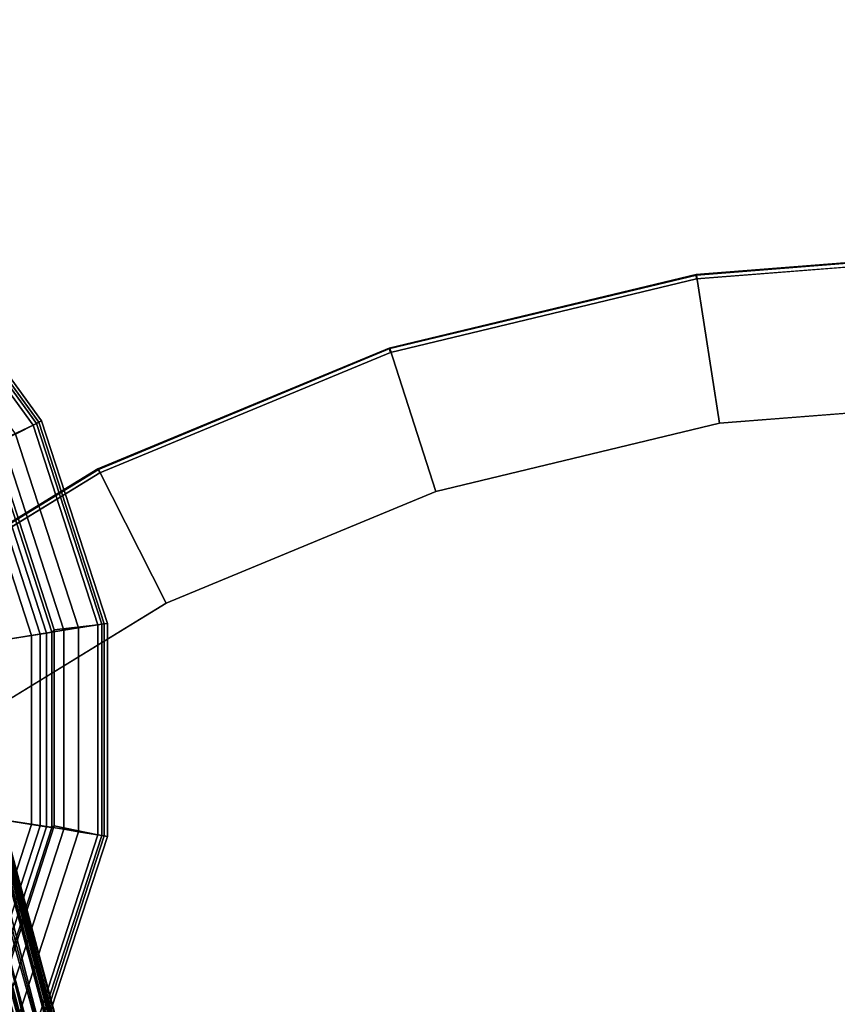
# Model space of a CAD drawing. Units: inches. Extents: x -2 to 132, y -6 to 124.
# Drawn here: x 56 to 64, y 73 to 83 of the extents above; entities that cross this region are included whole.
import ezdxf

# ---------------------------------------------------------------- set-up
doc = ezdxf.new("R2010")
doc.units = ezdxf.units.IN
doc.header["$MEASUREMENT"] = 0
for name, color, linetype in [('SEAT-LEG', 5, 'Continuous'), ('SEAT-SEAT', 5, 'Continuous'), ('TABLE-TOP', 6, 'Continuous')]:
    doc.layers.add(name, color=color, linetype=linetype)

# ---------------------------------------------------------------- blocks, each defined once
blk = doc.blocks.new('GCBTBL_T4036LN_0T')
at = {"layer": 'TABLE-TOP'}
for points in [[(-3.1233, 19.741, 35.944), (0.0049, 19.9872, 35.944), (0.0065, 19.9817, 35.7063), (-3.1204, 19.7356, 35.7063)], [(-3.1186, 19.6973, 36), (0.0027, 19.943, 36), (0.0049, 19.9872, 35.944), (-3.1233, 19.741, 35.944)], [(-3.1204, 19.7356, 35.7063), (0.0065, 19.9817, 35.7063), (0.0027, 18.4891, 35.2629), (-2.8905, 18.2614, 35.2629)], [(-6.1745, 19.0085, 35.944), (-3.1233, 19.741, 35.944), (-3.1204, 19.7356, 35.7063), (-6.1704, 19.0034, 35.7063)], [(-6.1631, 18.9664, 36), (-3.1186, 19.6973, 36), (-3.1233, 19.741, 35.944), (-6.1745, 19.0085, 35.944)], [(-6.1704, 19.0034, 35.7063), (-3.1204, 19.7356, 35.7063), (-2.8905, 18.2614, 35.2629), (-5.7125, 17.5839, 35.2629)], [(-9.0735, 17.8077, 35.944), (-6.1745, 19.0085, 35.944), (-6.1704, 19.0034, 35.7063), (-9.0683, 17.8031, 35.7063)], [(-9.0558, 17.7682, 36), (-6.1631, 18.9664, 36), (-6.1745, 19.0085, 35.944), (-9.0735, 17.8077, 35.944)], [(-9.0683, 17.8031, 35.7063), (-6.1704, 19.0034, 35.7063), (-5.7125, 17.5839, 35.2629), (-8.3937, 16.4733, 35.2629)], [(-11.749, 16.1681, 35.944), (-9.0735, 17.8077, 35.944), (-9.0683, 17.8031, 35.7063), (-11.7427, 16.1642, 35.7063)], [(-11.7254, 16.1323, 36), (-9.0558, 17.7682, 36), (-9.0735, 17.8077, 35.944), (-11.749, 16.1681, 35.944)], [(-11.7427, 16.1642, 35.7063), (-9.0683, 17.8031, 35.7063), (-8.3937, 16.4733, 35.2629), (-10.8682, 14.9569, 35.2629)]]:
    blk.add_3dface(points, dxfattribs=at)
for points, invisible_edges in [([(-3.1186, 19.6973, 36), (-6.1631, 18.9664, 36), (3.124, 19.6973, 36), (0.0027, 19.943, 36)], 2), ([(-9.0558, 17.7682, 36), (6.1685, 18.9664, 36), (3.124, 19.6973, 36), (-6.1631, 18.9664, 36)], 5), ([(-9.0558, 17.7682, 36), (-11.7254, 16.1323, 36), (9.0611, 17.7682, 36), (6.1685, 18.9664, 36)], 10), ([(-2.8905, 18.2614, 35.2629), (0.0027, 18.4891, 35.2629), (2.896, 18.2614, 35.2629), (-5.7125, 17.5839, 35.2629)], 4), ([(-8.3937, 16.4733, 35.2629), (-5.7125, 17.5839, 35.2629), (2.896, 18.2614, 35.2629), (5.7179, 17.5839, 35.2629)], 10), ([(-14.1062, 14.0989, 36), (11.7307, 16.1323, 36), (9.0611, 17.7682, 36), (-11.7254, 16.1323, 36)], 5), ([(-8.3937, 16.4733, 35.2629), (5.7179, 17.5839, 35.2629), (8.3992, 16.4733, 35.2629), (-10.8682, 14.9569, 35.2629)], 5), ([(-13.0751, 13.0721, 35.2629), (-10.8682, 14.9569, 35.2629), (8.3992, 16.4733, 35.2629), (10.8737, 14.9569, 35.2629)], 10), ([(-14.1062, 14.0989, 36), (-16.1396, 11.7181, 36), (14.1116, 14.0989, 36), (11.7307, 16.1323, 36)], 10), ([(-13.0751, 13.0721, 35.2629), (10.8737, 14.9569, 35.2629), (13.0805, 13.0721, 35.2629), (-14.9599, 10.8653, 35.2629)], 5), ([(-17.7755, 9.0485, 36), (16.145, 11.7181, 36), (14.1116, 14.0989, 36), (-16.1396, 11.7181, 36)], 5), ([(-16.4763, 8.3908, 35.2629), (-14.9599, 10.8653, 35.2629), (13.0805, 13.0721, 35.2629), (14.9653, 10.8653, 35.2629)], 10)]:
    blk.add_3dface(points, dxfattribs=dict(at, invisible_edges=invisible_edges))
blk = doc.blocks.new('GCBSTL_26_0T')
at = {"layer": 'SEAT-LEG'}
for points in [[(7.179, 2.6799, 8.3084), (1.2687, -7.5571, 8.3084), (0.7343, -6.6416, 8.3084), (6.119, 2.6849, 8.3084)], [(7.179, 2.6799, 8.3084), (1.3143, -7.5835, 8.2914), (1.2687, -7.5571, 8.3084)], [(7.2246, 2.6535, 8.2914), (1.3143, -7.5835, 8.2914), (7.179, 2.6799, 8.3084)], [(7.3097, 2.6044, 8.1575), (1.3994, -7.6326, 8.1575), (7.2246, 2.6535, 8.2914)], [(7.4009, 2.5517, 8.1234), (1.3994, -7.6326, 8.1575), (7.3097, 2.6044, 8.1575)], [(1.4906, -7.6853, 8.1234), (1.3994, -7.6326, 8.1575), (7.4009, 2.5517, 8.1234)], [(1.4792, -7.6787, 8.4984), (7.3896, 2.5583, 8.4984), (1.5354, -7.1157, 8.4984)], [(1.4792, -7.6787, 8.4984), (7.4262, 2.5372, 8.489), (7.3896, 2.5583, 8.4984)], [(1.4906, -7.6853, 8.1234), (7.4009, 2.5517, 8.1234), (7.4223, 2.5445, 8.1242)], [(6.9301, 2.2281, 8.4984), (1.5354, -7.1157, 8.4984), (7.3896, 2.5583, 8.4984)], [(1.4792, -7.6787, 8.4984), (1.5158, -7.6998, 8.489), (7.4262, 2.5372, 8.489)], [(7.4223, 2.5445, 8.1242), (1.5075, -7.7002, 8.1242), (1.4906, -7.6853, 8.1234)], [(7.4223, 2.5445, 8.1242), (7.4304, 2.5347, 8.1304), (1.5075, -7.7002, 8.1242)], [(7.4304, 2.5347, 8.1304), (1.5201, -7.7023, 8.1304), (1.5075, -7.7002, 8.1242)], [(7.4262, 2.5372, 8.489), (1.5158, -7.6998, 8.489), (1.5456, -7.717, 8.4627)], [(1.529, -7.7074, 8.1482), (1.5201, -7.7023, 8.1304), (7.4304, 2.5347, 8.1304)], [(7.4304, 2.5347, 8.1304), (7.4393, 2.5296, 8.1482), (1.529, -7.7074, 8.1482)], [(1.5652, -7.7301, 8.3944), (1.529, -7.7074, 8.1482), (7.4393, 2.5296, 8.1482)], [(7.4262, 2.5372, 8.489), (1.5456, -7.717, 8.4627), (7.4559, 2.52, 8.4627)], [(1.5629, -7.727, 8.4243), (7.4559, 2.52, 8.4627), (1.5456, -7.717, 8.4627)], [(7.4732, 2.51, 8.4243), (7.4559, 2.52, 8.4627), (1.5629, -7.727, 8.4243)], [(1.5629, -7.727, 8.4243), (7.477, 2.5095, 8.3944), (7.4732, 2.51, 8.4243)], [(1.5629, -7.727, 8.4243), (1.5652, -7.7301, 8.3944), (7.477, 2.5095, 8.3944)], [(7.4393, 2.5296, 8.1482), (7.477, 2.5095, 8.3944), (1.5652, -7.7301, 8.3944)], [(1.3757, -7.0235, 8.4984), (6.7704, 2.3203, 8.4984), (1.2107, -6.9282, 8.4984)], [(1.3964, -7.0355, 8.4924), (6.7704, 2.3203, 8.4984), (1.3757, -7.0235, 8.4984)], [(6.7704, 2.3203, 8.4984), (1.3964, -7.0355, 8.4924), (6.7911, 2.3084, 8.4924)], [(1.3964, -7.0355, 8.4924), (1.4308, -7.0553, 8.4557), (6.7911, 2.3084, 8.4924)], [(1.4308, -7.0553, 8.4557), (6.8352, 2.3041, 8.4588), (6.7911, 2.3084, 8.4924)], [(6.8503, 2.2742, 8.4484), (6.8352, 2.3041, 8.4588), (1.4308, -7.0553, 8.4557)], [(1.4556, -7.0696, 8.4484), (6.8503, 2.2742, 8.4484), (1.4308, -7.0553, 8.4557)], [(6.8503, 2.2742, 8.4484), (1.4556, -7.0696, 8.4484), (6.875, 2.2599, 8.4557)], [(6.875, 2.2599, 8.4557), (1.4556, -7.0696, 8.4484), (1.4804, -7.0839, 8.4557)], [(6.875, 2.2599, 8.4557), (1.4804, -7.0839, 8.4557), (1.5148, -7.1038, 8.4924)], [(1.5148, -7.1038, 8.4924), (6.9095, 2.2401, 8.4924), (6.875, 2.2599, 8.4557)], [(1.5354, -7.1157, 8.4984), (6.9095, 2.2401, 8.4924), (1.5148, -7.1038, 8.4924)], [(6.9301, 2.2281, 8.4984), (6.9095, 2.2401, 8.4924), (1.5354, -7.1157, 8.4984)], [(4.927, -3.5797, 25.1926), (4.8578, -3.5294, 25.7206), (5.7107, -1.8556, 25.7206), (5.7921, -1.882, 25.1926)], [(4.9785, -3.6169, 25.1416), (4.927, -3.5797, 25.1926), (5.7921, -1.882, 25.1926), (5.8526, -1.9015, 25.1416)], [(5.0243, -3.6504, 25.1999), (4.9785, -3.6169, 25.1416), (5.8526, -1.9015, 25.1416), (5.9064, -1.9192, 25.1999)], [(5.0572, -3.6507, 25.7432), (5.0243, -3.6504, 25.1999), (5.9064, -1.9192, 25.1999), (5.9417, -1.9148, 25.7432)], [(3.5797, -4.927, 25.1926), (3.5294, -4.8578, 25.7206), (4.8578, -3.5294, 25.7206), (4.927, -3.5797, 25.1926)], [(3.6171, -4.9783, 25.1416), (3.5797, -4.927, 25.1926), (4.927, -3.5797, 25.1926), (4.9785, -3.6169, 25.1416)], [(3.6504, -5.0244, 25.1999), (3.6171, -4.9783, 25.1416), (4.9785, -3.6169, 25.1416), (5.0243, -3.6504, 25.1999)], [(3.6795, -5.0284, 25.7432), (3.6504, -5.0244, 25.1999), (5.0243, -3.6504, 25.1999), (5.0572, -3.6507, 25.7432)], [(1.882, -5.7921, 25.1926), (1.8556, -5.7106, 25.7206), (3.5294, -4.8578, 25.7206), (3.5797, -4.927, 25.1926)], [(1.9017, -5.8524, 25.1416), (1.882, -5.7921, 25.1926), (3.5797, -4.927, 25.1926), (3.6171, -4.9783, 25.1416)], [(1.9191, -5.9065, 25.1999), (1.9017, -5.8524, 25.1416), (3.6171, -4.9783, 25.1416), (3.6504, -5.0244, 25.1999)], [(1.9435, -5.9129, 25.7432), (1.9191, -5.9065, 25.1999), (3.6504, -5.0244, 25.1999), (3.6795, -5.0284, 25.7432)]]:
    blk.add_3dface(points, dxfattribs=at)
at = {"layer": 'SEAT-LEG', "invisible_edges": 12}
blk.add_3dface([(1.3143, -7.5835, 8.2914), (7.2246, 2.6535, 8.2914), (1.3994, -7.6326, 8.1575)], dxfattribs=at)
at = {"layer": 'SEAT-SEAT'}
for points in [[(6.3473, -2.0623, 25.4689), (5.9417, -1.9148, 25.7432), (6.2465, 0.0096, 25.7432), (6.6739, 0, 25.4689)], [(6.4762, 0, 25.989), (6.1593, -2.0013, 25.989), (6.383, -2.074, 25.8022), (6.7115, 0, 25.8022)], [(6.4088, -2.0809, 25.4624), (6.3473, -2.0623, 25.4689), (6.6739, 0, 25.4689), (6.7385, 0.0012, 25.4624)], [(6.7115, 0, 25.8022), (6.383, -2.074, 25.8022), (6.4376, -2.0917, 25.4862), (6.7689, 0, 25.4862)], [(6.4376, -2.0917, 25.4862), (6.4088, -2.0809, 25.4624), (6.7385, 0.0012, 25.4624), (6.7689, 0, 25.4862)], [(4.8578, -3.5294, 25.7206), (0.1749, -0.1241, 25.3199), (0.2015, -0.0717, 25.3199), (5.7107, -1.8556, 25.7206)], [(1.8556, -5.7106, 25.7206), (0.081, -0.1922, 25.3199), (0.1333, -0.1656, 25.3199), (3.5294, -4.8578, 25.7206)], [(3.5294, -4.8578, 25.7206), (0.1333, -0.1656, 25.3199), (0.1749, -0.1241, 25.3199), (4.8578, -3.5294, 25.7206)], [(4.5195, -1.4728, 25.8024), (3.844, -2.7986, 25.8024), (5.1234, -3.7197, 25.9984), (6.022, -1.9559, 25.9984)], [(5.3993, -3.9228, 25.4689), (5.0572, -3.6507, 25.7432), (5.9417, -1.9148, 25.7432), (6.3473, -2.0623, 25.4689)], [(6.022, -1.9559, 25.9984), (5.1234, -3.7197, 25.9984), (5.2394, -3.8066, 25.989), (6.1593, -2.0013, 25.989)], [(6.1593, -2.0013, 25.989), (5.2394, -3.8066, 25.989), (5.4297, -3.9449, 25.8022), (6.383, -2.074, 25.8022)], [(5.4517, -3.9592, 25.4624), (5.3993, -3.9228, 25.4689), (6.3473, -2.0623, 25.4689), (6.4088, -2.0809, 25.4624)], [(6.383, -2.074, 25.8022), (5.4297, -3.9449, 25.8022), (5.4761, -3.9786, 25.4862), (6.4376, -2.0917, 25.4862)], [(5.4761, -3.9786, 25.4862), (5.4517, -3.9592, 25.4624), (6.4088, -2.0809, 25.4624), (6.4376, -2.0917, 25.4862)], [(3.844, -2.7986, 25.8024), (2.7918, -3.8508, 25.8024), (3.7237, -5.1194, 25.9984), (5.1234, -3.7197, 25.9984)], [(3.9228, -5.3993, 25.4689), (3.6795, -5.0284, 25.7432), (5.0572, -3.6507, 25.7432), (5.3993, -3.9228, 25.4689)], [(5.1234, -3.7197, 25.9984), (3.7237, -5.1194, 25.9984), (3.8066, -5.2394, 25.989), (5.2394, -3.8066, 25.989)], [(5.2394, -3.8066, 25.989), (3.8066, -5.2394, 25.989), (3.9449, -5.4297, 25.8022), (5.4297, -3.9449, 25.8022)], [(2.7918, -3.8508, 25.8024), (1.466, -4.5263, 25.8024), (1.9599, -6.018, 25.9984), (3.7237, -5.1194, 25.9984)], [(3.9611, -5.4498, 25.4624), (3.9228, -5.3993, 25.4689), (5.3993, -3.9228, 25.4689), (5.4517, -3.9592, 25.4624)], [(5.4297, -3.9449, 25.8022), (3.9449, -5.4297, 25.8022), (3.9786, -5.4761, 25.4862), (5.4761, -3.9786, 25.4862)], [(3.9786, -5.4761, 25.4862), (3.9611, -5.4498, 25.4624), (5.4517, -3.9592, 25.4624), (5.4761, -3.9786, 25.4862)], [(2.0623, -6.3473, 25.4689), (1.9435, -5.9129, 25.7432), (3.6795, -5.0284, 25.7432), (3.9228, -5.3993, 25.4689)], [(3.7237, -5.1194, 25.9984), (1.9599, -6.018, 25.9984), (2.0013, -6.1593, 25.989), (3.8066, -5.2394, 25.989)], [(3.8066, -5.2394, 25.989), (2.0013, -6.1593, 25.989), (2.074, -6.383, 25.8022), (3.9449, -5.4297, 25.8022)], [(2.0829, -6.4068, 25.4624), (2.0623, -6.3473, 25.4689), (3.9228, -5.3993, 25.4689), (3.9611, -5.4498, 25.4624)], [(3.9449, -5.4297, 25.8022), (2.074, -6.383, 25.8022), (2.0917, -6.4376, 25.4862), (3.9786, -5.4761, 25.4862)], [(2.0917, -6.4376, 25.4862), (2.0829, -6.4068, 25.4624), (3.9611, -5.4498, 25.4624), (3.9786, -5.4761, 25.4862)]]:
    blk.add_3dface(points, dxfattribs=at)

msp = doc.modelspace()

# ---------------------------------------------------------------- block references
at = {"rotation": 45}
msp.add_blockref('GCBSTL_26_0T', (49.8891, 75.9167), dxfattribs=at)
msp.add_blockref('GCBTBL_T4036LN_0T', (65.5533, 60.704))

doc.saveas('drawing.dxf')
